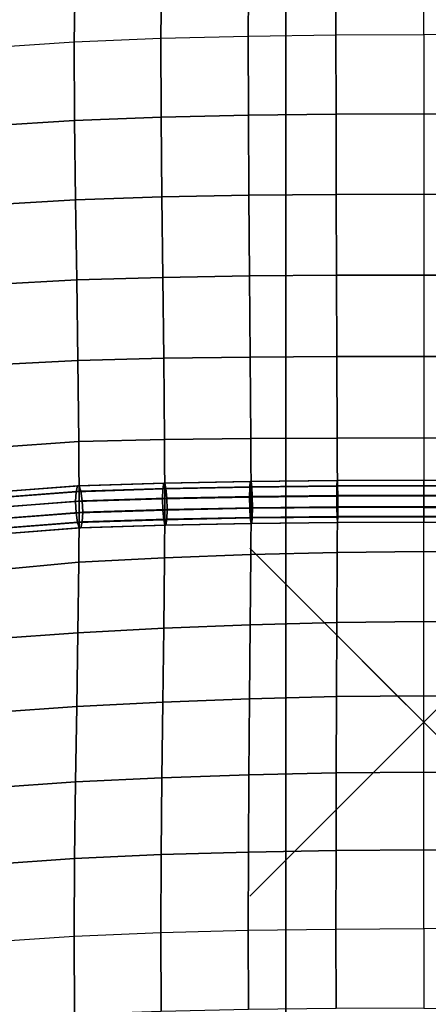
# Model space of a CAD drawing. Units: inches. Extents: x -14.8 to 14.8, y -15.5 to 15.
# Drawn here: x -2.3 to 0, y -1.6 to 4 of the extents above; entities that cross this region are included whole.
import ezdxf

# ---------------------------------------------------------------- set-up
doc = ezdxf.new("R2010")
doc.units = ezdxf.units.IN
doc.header["$MEASUREMENT"] = 0
doc.header["$PDMODE"] = 3
for name, color, linetype in [('Knoll Snaps', 7, 'Continuous'), ('Knoll Studio Chair Belting Strap', 2, 'Continuous'), ('Knoll Studio Chair Cushion', 2, 'Continuous')]:
    doc.layers.add(name, color=color, linetype=linetype)

msp = doc.modelspace()

# ---------------------------------------------------------------- linework, layer by layer
at = {"layer": 'Knoll Snaps'}
for p, q in [((-0.3535, -0.3535), (0.3535, 0.3535)), ((-0.3535, 0.3535), (0.3535, -0.3535))]:
    msp.add_line(p, q, dxfattribs=at)
at = {"layer": 'Knoll Studio Chair Belting Strap'}
for points in [[(-0.7941, 5.8563, 9.8031), (-0.7941, 5.9244, 9.4346), (-0.7941, -14.4323, 14.6726), (-0.7941, -14.3863, 14.9523)], [(0.7941, -14.4323, 14.6726), (-0.7941, -14.4323, 14.6726), (-0.7941, 5.9244, 9.4346), (0.7941, 5.9244, 9.4346)], [(-0.7941, -14.3863, 14.9523), (0.7941, -14.3863, 14.9523), (0.7941, 5.8563, 9.8031), (-0.7941, 5.8563, 9.8031)]]:
    msp.add_3dface(points, dxfattribs=at)
at = {"layer": 'Knoll Studio Chair Cushion'}
msp.add_point((0, 0), dxfattribs=at)
for points in [[(-14.375, 5.5684, 10.0053), (14.375, 5.5684, 10.0053), (14.375, -14.9977, 15.2368), (-14.375, -14.9977, 15.2368)], [(-1.0096, 3.9454, 14.385), (-1.0058, 4.4212, 14.2375), (-1.5066, 4.396, 14.1867), (-1.5121, 3.9326, 14.3349)], [(-0.5052, 3.9525, 14.4131), (-0.5032, 4.4381, 14.267), (-1.0058, 4.4212, 14.2375), (-1.0096, 3.9454, 14.385)], [(0, 3.9548, 14.4222), (0, 4.4444, 14.2768), (-0.5032, 4.4381, 14.267), (-0.5052, 3.9525, 14.4131)], [(0, 3.9548, 14.4222), (0, 4.4444, 14.2768), (0.5032, 4.4381, 14.267), (0.5052, 3.9525, 14.4131)], [(-2.0106, 3.9124, 14.2556), (-2.0037, 4.364, 14.1088), (-2.4903, 4.3235, 13.9866), (-2.4978, 3.8798, 14.1273)], [(-1.5121, 3.9326, 14.3349), (-1.5066, 4.396, 14.1867), (-2.0037, 4.364, 14.1088), (-2.0106, 3.9124, 14.2556)], [(-2.0086, 3.4607, 14.3585), (-2.4957, 3.4298, 14.2308), (-2.4978, 3.8798, 14.1273), (-2.0106, 3.9124, 14.2556)], [(-1.5105, 3.4789, 14.4385), (-2.0086, 3.4607, 14.3585), (-2.0106, 3.9124, 14.2556), (-1.5121, 3.9326, 14.3349)], [(-1.0084, 3.4899, 14.4899), (-1.5105, 3.4789, 14.4385), (-1.5121, 3.9326, 14.3349), (-1.0096, 3.9454, 14.385)], [(-0.5046, 3.4958, 14.5191), (-1.0084, 3.4899, 14.4899), (-1.0096, 3.9454, 14.385), (-0.5052, 3.9525, 14.4131)], [(0, 3.4976, 14.5287), (-0.5046, 3.4958, 14.5191), (-0.5052, 3.9525, 14.4131), (0, 3.9548, 14.4222)], [(0, 3.4976, 14.5287), (0.5046, 3.4958, 14.5191), (0.5052, 3.9525, 14.4131), (0, 3.9548, 14.4222)], [(-2.0034, 3.004, 14.4397), (-2.4903, 2.9752, 14.3143), (-2.4957, 3.4298, 14.2308), (-2.0086, 3.4607, 14.3585)], [(-1.5062, 3.0205, 14.5205), (-2.0034, 3.004, 14.4397), (-2.0086, 3.4607, 14.3585), (-1.5105, 3.4789, 14.4385)], [(-1.0055, 3.03, 14.574), (-1.5062, 3.0205, 14.5205), (-1.5105, 3.4789, 14.4385), (-1.0084, 3.4899, 14.4899)], [(-0.5031, 3.0348, 14.6052), (-1.0055, 3.03, 14.574), (-1.0084, 3.4899, 14.4899), (-0.5046, 3.4958, 14.5191)], [(0, 3.0362, 14.6157), (-0.5031, 3.0348, 14.6052), (-0.5046, 3.4958, 14.5191), (0, 3.4976, 14.5287)], [(0, 3.0362, 14.6157), (0.5031, 3.0348, 14.6052), (0.5046, 3.4958, 14.5191), (0, 3.4976, 14.5287)], [(-1.9966, 2.5433, 14.4993), (-2.4834, 2.5169, 14.3777), (-2.4903, 2.9752, 14.3143), (-2.0034, 3.004, 14.4397)], [(-1.5008, 2.558, 14.5802), (-1.9966, 2.5433, 14.4993), (-2.0034, 3.004, 14.4397), (-1.5062, 3.0205, 14.5205)], [(-1.0017, 2.5661, 14.6354), (-1.5008, 2.558, 14.5802), (-1.5062, 3.0205, 14.5205), (-1.0055, 3.03, 14.574)], [(-0.5011, 2.57, 14.6685), (-1.0017, 2.5661, 14.6354), (-1.0055, 3.03, 14.574), (-0.5031, 3.0348, 14.6052)], [(0, 2.5711, 14.6799), (-0.5011, 2.57, 14.6685), (-0.5031, 3.0348, 14.6052), (0, 3.0362, 14.6157)], [(0, 2.5711, 14.6799), (0.5011, 2.57, 14.6685), (0.5031, 3.0348, 14.6052), (0, 3.0362, 14.6157)], [(-1.4953, 2.0924, 14.6129), (-1.9898, 2.0795, 14.5337), (-1.9966, 2.5433, 14.4993), (-1.5008, 2.558, 14.5802)], [(-0.9979, 2.0991, 14.6679), (-1.4953, 2.0924, 14.6129), (-1.5008, 2.558, 14.5802), (-1.0017, 2.5661, 14.6354)], [(-0.4992, 2.1022, 14.7016), (-0.9979, 2.0991, 14.6679), (-1.0017, 2.5661, 14.6354), (-0.5011, 2.57, 14.6685)], [(0, 2.1029, 14.7133), (-0.4992, 2.1022, 14.7016), (-0.5011, 2.57, 14.6685), (0, 2.5711, 14.6799)], [(0, 2.1029, 14.7133), (0.4992, 2.1022, 14.7016), (0.5011, 2.57, 14.6685), (0, 2.5711, 14.6799)], [(-1.9898, 2.0795, 14.5337), (-2.4764, 2.0554, 14.4171), (-2.4834, 2.5169, 14.3777), (-1.9966, 2.5433, 14.4993)], [(-0.995, 1.6315, 14.6523), (-1.4911, 1.6259, 14.6014), (-1.4953, 2.0924, 14.6129), (-0.9979, 2.0991, 14.6679)], [(-0.4977, 1.6338, 14.6832), (-0.995, 1.6315, 14.6523), (-0.9979, 2.0991, 14.6679), (-0.4992, 2.1022, 14.7016)], [(0, 1.6343, 14.6939), (-0.4977, 1.6338, 14.6832), (-0.4992, 2.1022, 14.7016), (0, 2.1029, 14.7133)], [(0, 1.6343, 14.6939), (0.4977, 1.6338, 14.6832), (0.4992, 2.1022, 14.7016), (0, 2.1029, 14.7133)], [(-1.9846, 1.6144, 14.5276), (-2.4711, 1.5798, 14.3696), (-2.4764, 2.0554, 14.4171), (-1.9898, 2.0795, 14.5337)], [(-1.4911, 1.6259, 14.6014), (-1.9846, 1.6144, 14.5276), (-1.9898, 2.0795, 14.5337), (-1.4953, 2.0924, 14.6129)], [(-1.9825, 1.2028, 14.3637), (-2.4689, 1.1654, 14.2167), (-2.4711, 1.5798, 14.3696), (-1.9846, 1.6144, 14.5276)], [(-1.4894, 1.2184, 14.4248), (-1.9825, 1.2028, 14.3637), (-1.9846, 1.6144, 14.5276), (-1.4911, 1.6259, 14.6014)], [(-0.9938, 1.2282, 14.4634), (-1.4894, 1.2184, 14.4248), (-1.4911, 1.6259, 14.6014), (-0.995, 1.6315, 14.6523)], [(-0.4971, 1.2337, 14.4851), (-0.9938, 1.2282, 14.4634), (-0.995, 1.6315, 14.6523), (-0.4977, 1.6338, 14.6832)], [(0, 1.2355, 14.4921), (-0.4971, 1.2337, 14.4851), (-0.4977, 1.6338, 14.6832), (0, 1.6343, 14.6939)], [(0, 1.2355, 14.4921), (0.4971, 1.2337, 14.4851), (0.4977, 1.6338, 14.6832), (0, 1.6343, 14.6939)], [(-2.4922, 1.3206, 14.3877), (-2.5092, 1.2869, 14.4408), (-2.0005, 1.3255, 14.5924), (-1.9929, 1.3587, 14.5374)], [(-1.9825, 1.3597, 14.4734), (-2.4689, 1.3223, 14.3264), (-2.4922, 1.3206, 14.3877), (-1.9929, 1.3587, 14.5374)], [(-1.9721, 1.3283, 14.4178), (-2.4457, 1.2915, 14.2734), (-2.4689, 1.3223, 14.3264), (-1.9825, 1.3597, 14.4734)], [(-1.9929, 1.3587, 14.5374), (-2.0005, 1.3255, 14.5924), (-1.5006, 1.3412, 14.6543), (-1.4958, 1.3743, 14.5989)], [(-1.4894, 1.3752, 14.5345), (-1.9825, 1.3597, 14.4734), (-1.9929, 1.3587, 14.5374), (-1.4958, 1.3743, 14.5989)], [(-1.4829, 1.3437, 14.4783), (-1.9721, 1.3283, 14.4178), (-1.9825, 1.3597, 14.4734), (-1.4894, 1.3752, 14.5345)], [(-1.4958, 1.3743, 14.5989), (-1.5006, 1.3412, 14.6543), (-1.0006, 1.3511, 14.6932), (-0.9977, 1.3842, 14.6377)], [(-0.9938, 1.3851, 14.5731), (-1.4894, 1.3752, 14.5345), (-1.4958, 1.3743, 14.5989), (-0.9977, 1.3842, 14.6377)], [(-0.9899, 1.3535, 14.5168), (-1.4829, 1.3437, 14.4783), (-1.4894, 1.3752, 14.5345), (-0.9938, 1.3851, 14.5731)], [(-0.9977, 1.3842, 14.6377), (-1.0006, 1.3511, 14.6932), (-0.5004, 1.3567, 14.7151), (-0.499, 1.3898, 14.6595)], [(-0.4971, 1.3906, 14.5948), (-0.9938, 1.3851, 14.5731), (-0.9977, 1.3842, 14.6377), (-0.499, 1.3898, 14.6595)], [(-0.4953, 1.359, 14.5384), (-0.9899, 1.3535, 14.5168), (-0.9938, 1.3851, 14.5731), (-0.4971, 1.3906, 14.5948)], [(-0.987, 1.2979, 14.4838), (-0.9899, 1.3535, 14.5168), (-0.4953, 1.359, 14.5384), (-0.4939, 1.3033, 14.5053)], [(-0.499, 1.3898, 14.6595), (-0.5004, 1.3567, 14.7151), (0, 1.3585, 14.7221), (0, 1.3915, 14.6665)], [(0, 1.3924, 14.6018), (-0.4971, 1.3906, 14.5948), (-0.499, 1.3898, 14.6595), (0, 1.3915, 14.6665)], [(0, 1.3607, 14.5453), (-0.4953, 1.359, 14.5384), (-0.4971, 1.3906, 14.5948), (0, 1.3924, 14.6018)], [(-0.4939, 1.3033, 14.5053), (-0.4953, 1.359, 14.5384), (0, 1.3607, 14.5453), (0, 1.3051, 14.5123)], [(0, 1.3607, 14.5453), (0, 1.3924, 14.6018), (0.4971, 1.3906, 14.5948), (0.4953, 1.359, 14.5384)], [(0, 1.3924, 14.6018), (0, 1.3915, 14.6665), (0.499, 1.3898, 14.6595), (0.4971, 1.3906, 14.5948)], [(0.499, 1.3898, 14.6595), (0, 1.3915, 14.6665), (0, 1.3585, 14.7221), (0.5004, 1.3567, 14.7151)], [(0.4939, 1.3033, 14.5053), (0, 1.3051, 14.5123), (0, 1.3607, 14.5453), (0.4953, 1.359, 14.5384)], [(-2.5092, 1.2869, 14.4408), (-2.5154, 1.2303, 14.4716), (-2.0032, 1.269, 14.6238), (-2.0005, 1.3255, 14.5924)], [(-2.4286, 1.2366, 14.2428), (-2.4457, 1.2915, 14.2734), (-1.9721, 1.3283, 14.4178), (-1.9645, 1.2728, 14.3853)], [(-2.0005, 1.3255, 14.5924), (-2.0032, 1.269, 14.6238), (-1.5023, 1.2848, 14.6858), (-1.5006, 1.3412, 14.6543)], [(-1.9645, 1.2728, 14.3853), (-1.9721, 1.3283, 14.4178), (-1.4829, 1.3437, 14.4783), (-1.4782, 1.2881, 14.4455)], [(-1.5006, 1.3412, 14.6543), (-1.5023, 1.2848, 14.6858), (-1.0016, 1.2947, 14.7248), (-1.0006, 1.3511, 14.6932)], [(-1.4782, 1.2881, 14.4455), (-1.4829, 1.3437, 14.4783), (-0.9899, 1.3535, 14.5168), (-0.987, 1.2979, 14.4838)], [(-1.0006, 1.3511, 14.6932), (-1.0016, 1.2947, 14.7248), (-0.5009, 1.3002, 14.7467), (-0.5004, 1.3567, 14.7151)], [(-0.986, 1.2332, 14.483), (-0.987, 1.2979, 14.4838), (-0.4939, 1.3033, 14.5053), (-0.4934, 1.2386, 14.5045)], [(-0.5004, 1.3567, 14.7151), (-0.5009, 1.3002, 14.7467), (0, 1.302, 14.7538), (0, 1.3585, 14.7221)], [(0, 1.302, 14.7538), (-0.5009, 1.3002, 14.7467), (-0.5004, 1.2355, 14.7459), (0, 1.2373, 14.7529)], [(-0.4934, 1.2386, 14.5045), (-0.4939, 1.3033, 14.5053), (0, 1.3051, 14.5123), (0, 1.2404, 14.5114)], [(0.5004, 1.3567, 14.7151), (0, 1.3585, 14.7221), (0, 1.302, 14.7538), (0.5009, 1.3002, 14.7467)], [(0.4934, 1.2386, 14.5045), (0, 1.2404, 14.5114), (0, 1.3051, 14.5123), (0.4939, 1.3033, 14.5053)], [(0, 1.302, 14.7538), (0, 1.2373, 14.7529), (0.5004, 1.2355, 14.7459), (0.5009, 1.3002, 14.7467)], [(-2.0032, 1.269, 14.6238), (-2.5154, 1.2303, 14.4716), (-2.5092, 1.1658, 14.4717), (-2.0005, 1.2043, 14.6232)], [(-2.4224, 1.1721, 14.2429), (-2.4286, 1.2366, 14.2428), (-1.9645, 1.2728, 14.3853), (-1.9618, 1.2082, 14.3847)], [(-1.5023, 1.2848, 14.6858), (-2.0032, 1.269, 14.6238), (-2.0005, 1.2043, 14.6232), (-1.5006, 1.2201, 14.6851)], [(-1.9618, 1.2082, 14.3847), (-1.9645, 1.2728, 14.3853), (-1.4782, 1.2881, 14.4455), (-1.4764, 1.2234, 14.4448)], [(-1.0016, 1.2947, 14.7248), (-1.5023, 1.2848, 14.6858), (-1.5006, 1.2201, 14.6851), (-1.0006, 1.23, 14.724)], [(-1.4764, 1.2234, 14.4448), (-1.4782, 1.2881, 14.4455), (-0.987, 1.2979, 14.4838), (-0.986, 1.2332, 14.483)], [(-0.5009, 1.3002, 14.7467), (-1.0016, 1.2947, 14.7248), (-1.0006, 1.23, 14.724), (-0.5004, 1.2355, 14.7459)], [(-2.0005, 1.2043, 14.6232), (-2.5092, 1.1658, 14.4717), (-2.4922, 1.1108, 14.4411), (-1.9929, 1.1489, 14.5907)], [(-1.9825, 1.2028, 14.3637), (-2.4689, 1.1654, 14.2167), (-2.4711, 0.8745, 14.549), (-1.9846, 0.9196, 14.7044)], [(-1.9645, 1.1517, 14.4161), (-2.4286, 1.1154, 14.2736), (-2.4224, 1.1721, 14.2429), (-1.9618, 1.2082, 14.3847)], [(-1.5006, 1.2201, 14.6851), (-2.0005, 1.2043, 14.6232), (-1.9929, 1.1489, 14.5907), (-1.4958, 1.1645, 14.6522)], [(-1.4894, 1.2184, 14.4248), (-1.9825, 1.2028, 14.3637), (-1.9846, 0.9196, 14.7044), (-1.4911, 0.9448, 14.7747)], [(-1.4782, 1.167, 14.4763), (-1.9645, 1.1517, 14.4161), (-1.9618, 1.2082, 14.3847), (-1.4764, 1.2234, 14.4448)], [(-1.0006, 1.23, 14.724), (-1.5006, 1.2201, 14.6851), (-1.4958, 1.1645, 14.6522), (-0.9977, 1.1744, 14.6911)], [(-0.9938, 1.2282, 14.4634), (-1.4894, 1.2184, 14.4248), (-1.4911, 0.9448, 14.7747), (-0.995, 0.9641, 14.8221)], [(-0.987, 1.1767, 14.5146), (-1.4782, 1.167, 14.4763), (-1.4764, 1.2234, 14.4448), (-0.986, 1.2332, 14.483)], [(-0.5004, 1.2355, 14.7459), (-1.0006, 1.23, 14.724), (-0.9977, 1.1744, 14.6911), (-0.499, 1.1799, 14.7128)], [(-0.4971, 1.2337, 14.4851), (-0.9938, 1.2282, 14.4634), (-0.995, 0.9641, 14.8221), (-0.4977, 0.9769, 14.8503)], [(-0.4939, 1.1822, 14.5361), (-0.987, 1.1767, 14.5146), (-0.986, 1.2332, 14.483), (-0.4934, 1.2386, 14.5045)], [(0, 1.2373, 14.7529), (-0.5004, 1.2355, 14.7459), (-0.499, 1.1799, 14.7128), (0, 1.1817, 14.7199)], [(0, 1.2355, 14.4921), (-0.4971, 1.2337, 14.4851), (-0.4977, 0.9769, 14.8503), (0, 0.9816, 14.8599)], [(0, 1.184, 14.5431), (-0.4939, 1.1822, 14.5361), (-0.4934, 1.2386, 14.5045), (0, 1.2404, 14.5114)], [(0, 1.184, 14.5431), (0, 1.2404, 14.5114), (0.4934, 1.2386, 14.5045), (0.4939, 1.1822, 14.5361)], [(0, 1.2373, 14.7529), (0, 1.1817, 14.7199), (0.499, 1.1799, 14.7128), (0.5004, 1.2355, 14.7459)], [(0, 1.2355, 14.4921), (0.4971, 1.2337, 14.4851), (0.4977, 0.9769, 14.8503), (0, 0.9816, 14.8599)], [(-2.4922, 1.1108, 14.4411), (-2.4689, 1.08, 14.388), (-1.9825, 1.1174, 14.5351), (-1.9929, 1.1489, 14.5907)], [(-1.9721, 1.1185, 14.4712), (-2.4457, 1.0817, 14.3267), (-2.4286, 1.1154, 14.2736), (-1.9645, 1.1517, 14.4161)], [(-1.9929, 1.1489, 14.5907), (-1.9825, 1.1174, 14.5351), (-1.4894, 1.133, 14.5961), (-1.4958, 1.1645, 14.6522)], [(-1.9825, 1.1174, 14.5351), (-1.9721, 1.1185, 14.4712), (-1.4829, 1.1339, 14.5317), (-1.4894, 1.133, 14.5961)], [(-1.4829, 1.1339, 14.5317), (-1.9721, 1.1185, 14.4712), (-1.9645, 1.1517, 14.4161), (-1.4782, 1.167, 14.4763)], [(-1.4958, 1.1645, 14.6522), (-1.4894, 1.133, 14.5961), (-0.9938, 1.1428, 14.6347), (-0.9977, 1.1744, 14.6911)], [(-1.4894, 1.133, 14.5961), (-1.4829, 1.1339, 14.5317), (-0.9899, 1.1436, 14.5701), (-0.9938, 1.1428, 14.6347)], [(-0.9899, 1.1436, 14.5701), (-1.4829, 1.1339, 14.5317), (-1.4782, 1.167, 14.4763), (-0.987, 1.1767, 14.5146)], [(-0.9977, 1.1744, 14.6911), (-0.9938, 1.1428, 14.6347), (-0.4971, 1.1483, 14.6564), (-0.499, 1.1799, 14.7128)], [(-0.9938, 1.1428, 14.6347), (-0.9899, 1.1436, 14.5701), (-0.4953, 1.1491, 14.5917), (-0.4971, 1.1483, 14.6564)], [(-0.4953, 1.1491, 14.5917), (-0.9899, 1.1436, 14.5701), (-0.987, 1.1767, 14.5146), (-0.4939, 1.1822, 14.5361)], [(-0.499, 1.1799, 14.7128), (-0.4971, 1.1483, 14.6564), (0, 1.1501, 14.6634), (0, 1.1817, 14.7199)], [(-0.4971, 1.1483, 14.6564), (-0.4953, 1.1491, 14.5917), (0, 1.1509, 14.5987), (0, 1.1501, 14.6634)], [(0, 1.1509, 14.5987), (-0.4953, 1.1491, 14.5917), (-0.4939, 1.1822, 14.5361), (0, 1.184, 14.5431)], [(0, 1.1509, 14.5987), (0, 1.184, 14.5431), (0.4939, 1.1822, 14.5361), (0.4953, 1.1491, 14.5917)], [(0.499, 1.1799, 14.7128), (0, 1.1817, 14.7199), (0, 1.1501, 14.6634), (0.4971, 1.1483, 14.6564)], [(0.4971, 1.1483, 14.6564), (0, 1.1501, 14.6634), (0, 1.1509, 14.5987), (0.4953, 1.1491, 14.5917)], [(-2.4689, 1.08, 14.388), (-2.4457, 1.0817, 14.3267), (-1.9721, 1.1185, 14.4712), (-1.9825, 1.1174, 14.5351)], [(-0.995, 0.9641, 14.8221), (-1.4911, 0.9448, 14.7747), (-1.4953, 0.5405, 15.0077), (-0.9979, 0.5608, 15.0593)], [(-0.4977, 0.9769, 14.8503), (-0.995, 0.9641, 14.8221), (-0.9979, 0.5608, 15.0593), (-0.4992, 0.5743, 15.0903)], [(0, 0.9816, 14.8599), (-0.4977, 0.9769, 14.8503), (-0.4992, 0.5743, 15.0903), (0, 0.5792, 15.1009)], [(0, 0.9816, 14.8599), (0.4977, 0.9769, 14.8503), (0.4992, 0.5743, 15.0903), (0, 0.5792, 15.1009)], [(-1.9846, 0.9196, 14.7044), (-2.4711, 0.8745, 14.549), (-2.4764, 0.4794, 14.818), (-1.9898, 0.514, 14.932)], [(-1.4911, 0.9448, 14.7747), (-1.9846, 0.9196, 14.7044), (-1.9898, 0.514, 14.932), (-1.4953, 0.5405, 15.0077)], [(-0.4992, 0.5743, 15.0903), (-0.9979, 0.5608, 15.0593), (-1.0017, 0.135, 15.2538), (-0.5011, 0.1474, 15.2848)], [(0, 0.5792, 15.1009), (-0.4992, 0.5743, 15.0903), (-0.5011, 0.1474, 15.2848), (0, 0.1519, 15.2953)], [(0, 0.5792, 15.1009), (0.4992, 0.5743, 15.0903), (0.5011, 0.1474, 15.2848), (0, 0.1519, 15.2953)], [(-1.9898, 0.514, 14.932), (-2.4764, 0.4794, 14.818), (-2.4834, 0.0552, 15.0039), (-1.9966, 0.0901, 15.1234)], [(-1.4953, 0.5405, 15.0077), (-1.9898, 0.514, 14.932), (-1.9966, 0.0901, 15.1234), (-1.5008, 0.1158, 15.2015)], [(-0.9979, 0.5608, 15.0593), (-1.4953, 0.5405, 15.0077), (-1.5008, 0.1158, 15.2015), (-1.0017, 0.135, 15.2538)], [(-1.5008, 0.1158, 15.2015), (-1.9966, 0.0901, 15.1234), (-2.0034, -0.3431, 15.2911), (-1.5062, -0.3189, 15.37)], [(-1.0017, 0.135, 15.2538), (-1.5008, 0.1158, 15.2015), (-1.5062, -0.3189, 15.37), (-1.0055, -0.3018, 15.4215)], [(-0.5011, 0.1474, 15.2848), (-1.0017, 0.135, 15.2538), (-1.0055, -0.3018, 15.4215), (-0.5031, -0.291, 15.4512)], [(0, 0.1519, 15.2953), (-0.5011, 0.1474, 15.2848), (-0.5031, -0.291, 15.4512), (0, -0.2873, 15.4611)], [(0, 0.1519, 15.2953), (0.5011, 0.1474, 15.2848), (0.5031, -0.291, 15.4512), (0, -0.2873, 15.4611)], [(-1.9966, 0.0901, 15.1234), (-2.4834, 0.0552, 15.0039), (-2.4903, -0.3778, 15.1672), (-2.0034, -0.3431, 15.2911)], [(-1.5062, -0.3189, 15.37), (-2.0034, -0.3431, 15.2911), (-2.0086, -0.7831, 15.438), (-1.5105, -0.7609, 15.517)], [(-1.0055, -0.3018, 15.4215), (-1.5062, -0.3189, 15.37), (-1.5105, -0.7609, 15.517), (-1.0084, -0.746, 15.5674)], [(-0.5031, -0.291, 15.4512), (-1.0055, -0.3018, 15.4215), (-1.0084, -0.746, 15.5674), (-0.5046, -0.7371, 15.5959)], [(0, -0.2873, 15.4611), (-0.5031, -0.291, 15.4512), (-0.5046, -0.7371, 15.5959), (0, -0.7341, 15.6052)], [(0, -0.2873, 15.4611), (0.5031, -0.291, 15.4512), (0.5046, -0.7371, 15.5959), (0, -0.7341, 15.6052)], [(-2.0034, -0.3431, 15.2911), (-2.4903, -0.3778, 15.1672), (-2.4957, -0.817, 15.3111), (-2.0086, -0.7831, 15.438)], [(0, -0.7341, 15.6052), (-0.5046, -0.7371, 15.5959), (-0.5052, -1.189, 15.721), (0, -1.1867, 15.7301)], [(0, -0.7341, 15.6052), (0.5046, -0.7371, 15.5959), (0.5052, -1.189, 15.721), (0, -1.1867, 15.7301)], [(-2.0086, -0.7831, 15.438), (-2.4957, -0.817, 15.3111), (-2.4978, -1.2617, 15.4352), (-2.0106, -1.2291, 15.5635)], [(-1.5105, -0.7609, 15.517), (-2.0086, -0.7831, 15.438), (-2.0106, -1.2291, 15.5635), (-1.5121, -1.2089, 15.6428)], [(-1.0084, -0.746, 15.5674), (-1.5105, -0.7609, 15.517), (-1.5121, -1.2089, 15.6428), (-1.0096, -1.1962, 15.6929)], [(-0.5046, -0.7371, 15.5959), (-1.0084, -0.746, 15.5674), (-1.0096, -1.1962, 15.6929), (-0.5052, -1.189, 15.721)], [(0, -1.644, 15.8366), (-0.5046, -1.6458, 15.827), (-0.5052, -1.189, 15.721), (0, -1.1867, 15.7301)], [(0, -1.644, 15.8366), (0.5046, -1.6458, 15.827), (0.5052, -1.189, 15.721), (0, -1.1867, 15.7301)], [(-2.0086, -1.6809, 15.6664), (-2.4957, -1.7117, 15.5387), (-2.4978, -1.2617, 15.4352), (-2.0106, -1.2291, 15.5635)], [(-1.5105, -1.6626, 15.7464), (-2.0086, -1.6809, 15.6664), (-2.0106, -1.2291, 15.5635), (-1.5121, -1.2089, 15.6428)], [(-1.0084, -1.6516, 15.7978), (-1.5105, -1.6626, 15.7464), (-1.5121, -1.2089, 15.6428), (-1.0096, -1.1962, 15.6929)], [(-0.5046, -1.6458, 15.827), (-1.0084, -1.6516, 15.7978), (-1.0096, -1.1962, 15.6929), (-0.5052, -1.189, 15.721)]]:
    msp.add_3dface(points, dxfattribs=at)

doc.saveas('drawing.dxf')
